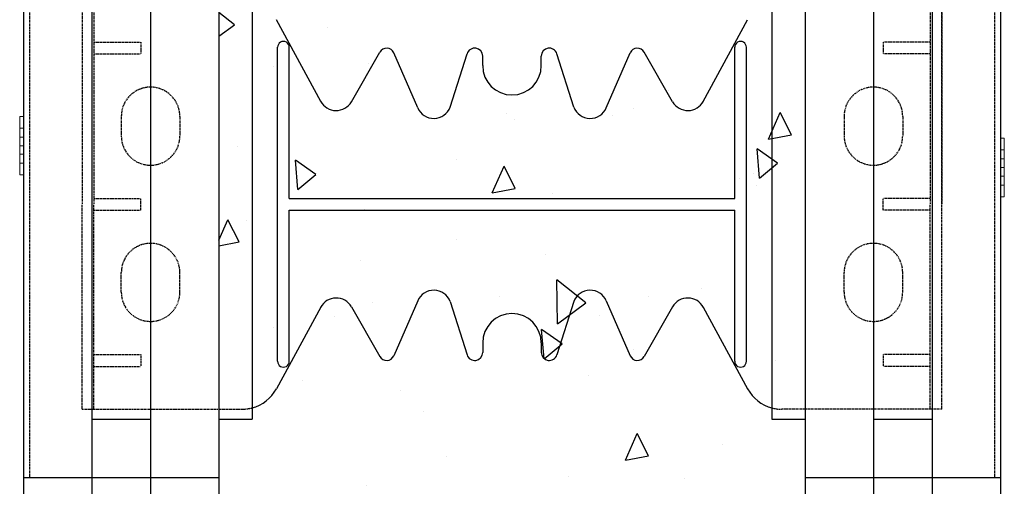
# Model space of a CAD drawing. Extents: x -1043 to 2383, y -808 to 1691.
# Drawn here: x 556 to 808, y 696 to 816 of the extents above; entities that cross this region are included whole.
import ezdxf

# ---------------------------------------------------------------- set-up
doc = ezdxf.new("R2010")
doc.units = 0
doc.header["$MEASUREMENT"] = 0
doc.linetypes.add('HIDDEN', pattern=[0.375, 0.25, -0.125])
doc.linetypes.add('solid', pattern=[0])
for name, color, linetype in [('mark_1', 84, 'solid'), ('stone', 7, 'CONTINUOUS'), ('text_En', 7, 'CONTINUOUS')]:
    doc.layers.add(name, color=color, linetype=linetype)

msp = doc.modelspace()

# ---------------------------------------------------------------- linework, layer by layer
at = {"layer": 'mark_1', "lineweight": 0, "extrusion": (6.12303e-17, 1, -1.83691e-16)}
for p, q in [((556.26, 790.95, 3970.44), (557.26, 790.95, 3970.44)), ((556.26, 787.95, 3970.44), (556.26, 790.95, 3970.44)), ((556.26, 790.95, 3970.44), (556.27, 790.95, 3968.88)), ((556.26, 790.95, 3955.44), (557.26, 790.95, 3955.44)), ((556.26, 790.95, 3957), (557.26, 790.95, 3957)), ((556.26, 790.95, 3957), (556.26, 778.95, 3970.44)), ((556.26, 790.95, 3957), (556.26, 790.95, 3955.44)), ((556.27, 787.95, 3955.44), (556.26, 790.95, 3955.44)), ((556.26, 790.95, 3720.44), (557.26, 790.95, 3720.44)), ((556.26, 790.95, 3718.88), (557.26, 790.95, 3718.88)), ((556.26, 790.95, 3718.88), (556.26, 778.95, 3705.44)), ((556.26, 790.95, 3720.44), (556.26, 790.95, 3718.88)), ((556.26, 787.95, 3720.44), (556.26, 790.95, 3720.44)), ((556.26, 790.95, 3705.44), (557.26, 790.95, 3705.44)), ((556.26, 790.95, 3707), (557.26, 790.95, 3707)), ((556.26, 790.95, 3707), (556.26, 785.65, 3712.94)), ((556.26, 787.95, 3705.44), (556.26, 790.95, 3705.44)), ((556.26, 790.95, 3707), (556.26, 790.95, 3705.44)), ((556.26, 790.95, 3470.44), (557.26, 790.95, 3470.44)), ((556.26, 790.95, 3468.88), (557.26, 790.95, 3468.88)), ((556.26, 790.95, 3468.88), (556.26, 778.95, 3455.44)), ((556.26, 790.95, 3470.44), (556.26, 790.95, 3468.88)), ((556.26, 787.95, 3470.44), (556.26, 790.95, 3470.44)), ((556.26, 790.95, 3455.44), (557.26, 790.95, 3455.44)), ((556.26, 790.95, 3457), (557.26, 790.95, 3457)), ((556.26, 790.95, 3457), (556.26, 785.65, 3462.94)), ((556.26, 787.95, 3455.44), (556.26, 790.95, 3455.44)), ((556.26, 790.95, 3457), (556.26, 790.95, 3455.44)), ((556.26, 790.95, 3220.44), (557.26, 790.95, 3220.44)), ((556.26, 790.95, 3218.88), (557.26, 790.95, 3218.88)), ((556.26, 790.95, 3218.88), (556.26, 778.95, 3205.44)), ((556.26, 790.95, 3220.44), (556.26, 790.95, 3218.88)), ((556.26, 787.95, 3220.44), (556.26, 790.95, 3220.44)), ((556.26, 790.95, 3205.44), (557.26, 790.95, 3205.44)), ((556.26, 790.95, 3207), (557.26, 790.95, 3207)), ((556.26, 790.95, 3207), (556.26, 785.65, 3212.94)), ((556.26, 787.95, 3205.44), (556.26, 790.95, 3205.44)), ((556.26, 790.95, 3207), (556.26, 790.95, 3205.44)), ((556.27, 790.95, 3968.88), (557.26, 790.95, 3968.88)), ((556.27, 790.95, 3968.88), (556.27, 785.65, 3962.94)), ((557.26, 790.95, 3205.44), (557.26, 787.95, 3205.44)), ((557.26, 790.95, 3205.44), (557.26, 790.95, 3207)), ((557.26, 790.95, 3220.44), (557.26, 787.95, 3220.44)), ((557.26, 790.95, 3218.88), (557.26, 790.95, 3220.44)), ((557.26, 785.65, 3212.94), (557.26, 790.95, 3218.88)), ((557.26, 790.95, 3455.44), (557.26, 787.95, 3455.44)), ((557.26, 790.95, 3455.44), (557.26, 790.95, 3457)), ((557.26, 790.95, 3470.44), (557.26, 787.95, 3470.44)), ((557.26, 790.95, 3468.88), (557.26, 790.95, 3470.44)), ((557.26, 785.65, 3462.94), (557.26, 790.95, 3468.88)), ((557.26, 790.95, 3705.44), (557.26, 787.95, 3705.44)), ((557.26, 790.95, 3705.44), (557.26, 790.95, 3707)), ((557.26, 790.95, 3720.44), (557.26, 787.95, 3720.44)), ((557.26, 790.95, 3718.88), (557.26, 790.95, 3720.44)), ((557.26, 785.65, 3712.94), (557.26, 790.95, 3718.88)), ((557.26, 790.95, 3955.44), (557.26, 790.95, 3957)), ((557.26, 790.95, 3955.44), (557.26, 787.95, 3955.44)), ((557.26, 790.95, 3968.88), (557.26, 790.95, 3970.44)), ((557.26, 785.65, 3962.94), (557.26, 790.95, 3968.88)), ((557.26, 790.95, 3970.44), (557.26, 787.95, 3970.44)), ((557.26, 785.65, 3962.94), (557.26, 790.95, 3957)), ((557.26, 785.65, 3712.94), (557.26, 790.95, 3707)), ((557.26, 785.65, 3462.94), (557.26, 790.95, 3457)), ((557.26, 785.65, 3212.94), (557.26, 790.95, 3207)), ((556.26, 787.95, 3970.44), (557.26, 787.95, 3970.44)), ((556.26, 787.95, 3970.44), (556.26, 783.45, 3965.4)), ((556.26, 787.95, 3720.44), (557.26, 787.95, 3720.44)), ((556.26, 787.95, 3720.44), (556.26, 783.45, 3715.4)), ((556.26, 787.95, 3705.44), (557.26, 787.95, 3705.44)), ((556.26, 787.95, 3705.44), (556.26, 783.45, 3710.48)), ((556.26, 787.95, 3470.44), (557.26, 787.95, 3470.44)), ((556.26, 787.95, 3470.44), (556.26, 783.45, 3465.4)), ((556.26, 787.95, 3455.44), (557.26, 787.95, 3455.44)), ((556.26, 787.95, 3455.44), (556.26, 783.45, 3460.48)), ((556.26, 787.95, 3220.44), (557.26, 787.95, 3220.44)), ((556.26, 787.95, 3220.44), (556.26, 783.45, 3215.4)), ((556.26, 787.95, 3205.44), (557.26, 787.95, 3205.44)), ((556.26, 787.95, 3205.44), (556.26, 783.45, 3210.48)), ((556.27, 787.95, 3955.44), (557.26, 787.95, 3955.44)), ((556.27, 787.95, 3955.44), (556.27, 783.45, 3960.48)), ((557.26, 783.45, 3215.4), (557.26, 787.95, 3220.44)), ((557.26, 783.45, 3465.4), (557.26, 787.95, 3470.44)), ((557.26, 783.45, 3715.4), (557.26, 787.95, 3720.44)), ((557.26, 783.45, 3965.4), (557.26, 787.95, 3970.44)), ((557.26, 783.45, 3960.48), (557.26, 787.95, 3955.44)), ((557.26, 783.45, 3710.48), (557.26, 787.95, 3705.44)), ((557.26, 783.45, 3460.48), (557.26, 787.95, 3455.44)), ((557.26, 783.45, 3210.48), (557.26, 787.95, 3205.44)), ((556.27, 785.65, 3962.94), (556.26, 783.45, 3965.4)), ((557.26, 785.65, 3712.94), (556.26, 785.65, 3712.94)), ((556.26, 783.45, 3710.48), (556.26, 785.65, 3712.94)), ((557.26, 785.65, 3462.94), (556.26, 785.65, 3462.94)), ((556.26, 783.45, 3460.48), (556.26, 785.65, 3462.94)), ((557.26, 785.65, 3212.94), (556.26, 785.65, 3212.94)), ((556.26, 783.45, 3210.48), (556.26, 785.65, 3212.94)), ((557.26, 785.65, 3962.94), (556.27, 785.65, 3962.94)), ((807.26, 782.36, 3187.22), (807.26, 785.36, 3187.22)), ((807.26, 785.36, 3188.78), (807.26, 785.36, 3187.22)), ((807.26, 782.36, 3202.22), (807.26, 785.36, 3202.22)), ((807.26, 785.36, 3202.22), (807.26, 785.36, 3200.66)), ((807.26, 785.36, 3200.66), (807.26, 780.06, 3194.72)), ((807.26, 782.36, 3437.22), (807.26, 785.36, 3437.22)), ((807.26, 785.36, 3438.78), (807.26, 785.36, 3437.22)), ((807.26, 782.36, 3452.22), (807.26, 785.36, 3452.22)), ((807.26, 785.36, 3452.22), (807.26, 785.36, 3450.66)), ((807.26, 785.36, 3450.66), (807.26, 780.06, 3444.72)), ((807.26, 782.36, 3687.22), (807.26, 785.36, 3687.22)), ((807.26, 785.36, 3688.78), (807.26, 785.36, 3687.22)), ((807.26, 782.36, 3702.22), (807.26, 785.36, 3702.22)), ((807.26, 785.36, 3702.22), (807.26, 785.36, 3700.66)), ((807.26, 785.36, 3700.66), (807.26, 780.06, 3694.72)), ((807.26, 785.36, 3951.97), (807.26, 785.36, 3950.66)), ((807.26, 785.36, 3950.66), (807.26, 773.36, 3937.22)), ((807.26, 785.36, 3951.97), (807.26, 772.19, 3937.22)), ((808.26, 785.36, 3952.22), (807.26, 785.36, 3952.22)), ((808.26, 785.36, 3950.66), (807.26, 785.36, 3950.66)), ((807.26, 785.36, 3952.22), (807.26, 785.36, 3951.97)), ((807.26, 782.36, 3952.22), (807.26, 785.36, 3952.22)), ((808.26, 785.36, 3937.22), (807.26, 785.36, 3937.22)), ((808.26, 785.36, 3938.78), (807.26, 785.36, 3938.78)), ((807.26, 785.36, 3938.78), (807.26, 780.06, 3944.72)), ((807.26, 782.36, 3937.22), (807.26, 785.36, 3937.22)), ((807.26, 785.36, 3938.78), (807.26, 785.36, 3937.22)), ((808.26, 785.36, 3702.22), (807.26, 785.36, 3702.22)), ((808.26, 785.36, 3700.66), (807.26, 785.36, 3700.66)), ((807.26, 785.36, 3688.78), (807.26, 780.06, 3694.72)), ((808.26, 785.36, 3687.22), (807.26, 785.36, 3687.22)), ((808.26, 785.36, 3688.78), (807.26, 785.36, 3688.78)), ((808.26, 785.36, 3452.22), (807.26, 785.36, 3452.22)), ((808.26, 785.36, 3450.66), (807.26, 785.36, 3450.66)), ((807.26, 785.36, 3438.78), (807.26, 780.06, 3444.72)), ((808.26, 785.36, 3437.22), (807.26, 785.36, 3437.22)), ((808.26, 785.36, 3438.78), (807.26, 785.36, 3438.78)), ((808.26, 785.36, 3202.22), (807.26, 785.36, 3202.22)), ((808.26, 785.36, 3200.66), (807.26, 785.36, 3200.66)), ((807.26, 785.36, 3188.78), (807.26, 780.06, 3194.72)), ((808.26, 785.36, 3187.22), (807.26, 785.36, 3187.22)), ((808.26, 785.36, 3188.78), (807.26, 785.36, 3188.78)), ((808.26, 785.36, 3950.66), (808.26, 780.06, 3944.72)), ((808.26, 785.36, 3952.22), (808.26, 785.36, 3950.66)), ((808.26, 782.36, 3952.22), (808.26, 785.36, 3952.22)), ((808.26, 785.36, 3938.78), (808.26, 777.86, 3947.18)), ((808.26, 782.36, 3937.22), (808.26, 785.36, 3937.22)), ((808.26, 785.36, 3938.78), (808.26, 785.36, 3937.22)), ((808.26, 785.36, 3700.66), (808.26, 780.06, 3694.72)), ((808.26, 785.36, 3702.22), (808.26, 785.36, 3700.66)), ((808.26, 782.36, 3702.22), (808.26, 785.36, 3702.22)), ((808.26, 785.36, 3688.78), (808.26, 777.86, 3697.18)), ((808.26, 782.36, 3687.22), (808.26, 785.36, 3687.22)), ((808.26, 785.36, 3688.78), (808.26, 785.36, 3687.22)), ((808.26, 785.36, 3450.66), (808.26, 780.06, 3444.72)), ((808.26, 785.36, 3452.22), (808.26, 785.36, 3450.66)), ((808.26, 782.36, 3452.22), (808.26, 785.36, 3452.22)), ((808.26, 785.36, 3438.78), (808.26, 777.86, 3447.18)), ((808.26, 782.36, 3437.22), (808.26, 785.36, 3437.22)), ((808.26, 785.36, 3438.78), (808.26, 785.36, 3437.22)), ((808.26, 785.36, 3200.66), (808.26, 780.06, 3194.72)), ((808.26, 785.36, 3202.22), (808.26, 785.36, 3200.66)), ((808.26, 782.36, 3202.22), (808.26, 785.36, 3202.22)), ((808.26, 785.36, 3188.78), (808.26, 777.86, 3197.18)), ((808.26, 782.36, 3187.22), (808.26, 785.36, 3187.22)), ((808.26, 785.36, 3188.78), (808.26, 785.36, 3187.22)), ((556.26, 783.45, 3215.4), (556.26, 783.45, 3215.4)), ((556.26, 783.45, 3215.4), (556.26, 782.27, 3211.8)), ((556.26, 783.45, 3465.4), (556.26, 783.45, 3465.4)), ((556.26, 783.45, 3465.4), (556.26, 782.27, 3461.8)), ((556.26, 783.45, 3715.4), (556.26, 783.45, 3715.4)), ((556.26, 783.45, 3715.4), (556.26, 782.27, 3711.8)), ((556.27, 783.45, 3960.48), (556.26, 782.27, 3964.08)), ((557.26, 783.45, 3965.4), (556.26, 783.45, 3965.4)), ((557.26, 783.45, 3710.48), (556.26, 783.45, 3710.48)), ((557.26, 783.45, 3715.4), (556.26, 783.45, 3715.4)), ((556.26, 783.45, 3715.4), (556.26, 778.95, 3720.44)), ((557.26, 783.45, 3460.48), (556.26, 783.45, 3460.48)), ((557.26, 783.45, 3465.4), (556.26, 783.45, 3465.4)), ((556.26, 783.45, 3465.4), (556.26, 778.95, 3470.44)), ((557.26, 783.45, 3210.48), (556.26, 783.45, 3210.48)), ((557.26, 783.45, 3215.4), (556.26, 783.45, 3215.4)), ((556.26, 783.45, 3215.4), (556.26, 778.95, 3220.44)), ((556.26, 782.27, 3211.8), (556.26, 781.25, 3212.94)), ((556.26, 782.27, 3461.8), (556.26, 781.25, 3462.94)), ((556.26, 782.27, 3711.8), (556.26, 781.25, 3712.94)), ((556.26, 782.27, 3964.08), (556.26, 775.95, 3957)), ((556.27, 781.25, 3962.94), (556.26, 782.27, 3964.08)), ((556.26, 782.27, 3711.8), (556.26, 775.95, 3718.88)), ((556.26, 782.27, 3461.8), (556.26, 775.95, 3468.88)), ((556.26, 782.27, 3211.8), (556.26, 775.95, 3218.88)), ((556.26, 781.25, 3712.94), (556.26, 775.95, 3707)), ((557.26, 781.25, 3712.94), (556.26, 781.25, 3712.94)), ((556.26, 781.25, 3462.94), (556.26, 775.95, 3457)), ((557.26, 781.25, 3462.94), (556.26, 781.25, 3462.94)), ((556.26, 781.25, 3212.94), (556.26, 775.95, 3207)), ((557.26, 781.25, 3212.94), (556.26, 781.25, 3212.94)), ((556.27, 783.45, 3960.48), (556.27, 783.45, 3960.48)), ((556.27, 783.45, 3960.48), (556.27, 778.95, 3955.44)), ((557.26, 783.45, 3960.48), (556.27, 783.45, 3960.48)), ((557.26, 781.25, 3962.94), (556.27, 781.25, 3962.94)), ((556.27, 781.25, 3962.94), (556.27, 775.95, 3968.88)), ((557.26, 778.95, 3205.44), (557.26, 783.45, 3210.48)), ((557.26, 778.95, 3455.44), (557.26, 783.45, 3460.48)), ((557.26, 778.95, 3705.44), (557.26, 783.45, 3710.48)), ((557.26, 778.95, 3955.44), (557.26, 783.45, 3960.48)), ((557.26, 778.95, 3970.44), (557.26, 783.45, 3965.4)), ((557.26, 778.95, 3720.44), (557.26, 783.45, 3715.4)), ((557.26, 778.95, 3470.44), (557.26, 783.45, 3465.4)), ((557.26, 778.95, 3220.44), (557.26, 783.45, 3215.4)), ((557.26, 775.95, 3207), (557.26, 781.25, 3212.94)), ((557.26, 775.95, 3457), (557.26, 781.25, 3462.94)), ((557.26, 775.95, 3707), (557.26, 781.25, 3712.94)), ((557.26, 775.95, 3957), (557.26, 781.25, 3962.94)), ((557.26, 775.95, 3968.88), (557.26, 781.25, 3962.94)), ((557.26, 775.95, 3718.88), (557.26, 781.25, 3712.94)), ((557.26, 775.95, 3468.88), (557.26, 781.25, 3462.94)), ((557.26, 775.95, 3218.88), (557.26, 781.25, 3212.94)), ((807.26, 782.36, 3202.22), (807.26, 777.86, 3197.18)), ((807.26, 782.36, 3452.22), (807.26, 777.86, 3447.18)), ((807.26, 782.36, 3702.22), (807.26, 777.86, 3697.18)), ((808.26, 782.36, 3952.22), (807.26, 782.36, 3952.22)), ((807.26, 782.36, 3952.22), (807.26, 777.86, 3947.18)), ((808.26, 782.36, 3937.22), (807.26, 782.36, 3937.22)), ((807.26, 782.36, 3937.22), (807.26, 777.86, 3942.26)), ((808.26, 782.36, 3702.22), (807.26, 782.36, 3702.22)), ((807.26, 782.36, 3687.22), (807.26, 777.86, 3692.26)), ((808.26, 782.36, 3687.22), (807.26, 782.36, 3687.22)), ((808.26, 782.36, 3452.22), (807.26, 782.36, 3452.22)), ((807.26, 782.36, 3437.22), (807.26, 777.86, 3442.26)), ((808.26, 782.36, 3437.22), (807.26, 782.36, 3437.22)), ((808.26, 782.36, 3202.22), (807.26, 782.36, 3202.22)), ((807.26, 782.36, 3187.22), (807.26, 777.86, 3192.26)), ((808.26, 782.36, 3187.22), (807.26, 782.36, 3187.22)), ((808.26, 782.36, 3952.22), (808.26, 777.86, 3947.18)), ((808.26, 782.36, 3937.22), (808.26, 776.69, 3943.58)), ((808.26, 782.36, 3702.22), (808.26, 777.86, 3697.18)), ((808.26, 782.36, 3687.22), (808.26, 776.69, 3693.58)), ((808.26, 782.36, 3452.22), (808.26, 777.86, 3447.18)), ((808.26, 782.36, 3437.22), (808.26, 776.69, 3443.58)), ((808.26, 782.36, 3202.22), (808.26, 777.86, 3197.18)), ((808.26, 782.36, 3187.22), (808.26, 776.69, 3193.58)), ((556.26, 775.95, 3955.44), (556.27, 778.95, 3955.44)), ((556.26, 778.95, 3970.44), (557.26, 778.95, 3970.44)), ((556.26, 775.95, 3970.44), (556.26, 778.95, 3970.44)), ((556.26, 778.95, 3705.44), (557.26, 778.95, 3705.44)), ((556.26, 775.95, 3705.44), (556.26, 778.95, 3705.44)), ((556.26, 778.95, 3720.44), (557.26, 778.95, 3720.44)), ((556.26, 775.95, 3720.44), (556.26, 778.95, 3720.44)), ((556.26, 778.95, 3455.44), (557.26, 778.95, 3455.44)), ((556.26, 775.95, 3455.44), (556.26, 778.95, 3455.44)), ((556.26, 778.95, 3470.44), (557.26, 778.95, 3470.44)), ((556.26, 775.95, 3470.44), (556.26, 778.95, 3470.44)), ((556.26, 778.95, 3205.44), (557.26, 778.95, 3205.44)), ((556.26, 775.95, 3205.44), (556.26, 778.95, 3205.44)), ((556.26, 778.95, 3220.44), (557.26, 778.95, 3220.44)), ((556.26, 775.95, 3220.44), (556.26, 778.95, 3220.44)), ((556.27, 778.95, 3955.44), (557.26, 778.95, 3955.44)), ((557.26, 778.95, 3220.44), (557.26, 775.95, 3220.44)), ((557.26, 778.95, 3205.44), (557.26, 775.95, 3205.44)), ((557.26, 778.95, 3470.44), (557.26, 775.95, 3470.44)), ((557.26, 778.95, 3455.44), (557.26, 775.95, 3455.44)), ((557.26, 778.95, 3720.44), (557.26, 775.95, 3720.44)), ((557.26, 778.95, 3705.44), (557.26, 775.95, 3705.44)), ((557.26, 778.95, 3970.44), (557.26, 775.95, 3970.44)), ((557.26, 778.95, 3955.44), (557.26, 775.95, 3955.44)), ((807.26, 780.06, 3944.72), (807.26, 777.86, 3942.26)), ((808.26, 780.06, 3944.72), (807.26, 780.06, 3944.72)), ((808.26, 780.06, 3694.72), (807.26, 780.06, 3694.72)), ((808.26, 780.06, 3444.72), (807.26, 780.06, 3444.72)), ((808.26, 780.06, 3194.72), (807.26, 780.06, 3194.72)), ((808.26, 777.86, 3197.18), (808.26, 780.06, 3194.72)), ((808.26, 777.86, 3447.18), (808.26, 780.06, 3444.72)), ((808.26, 777.86, 3697.18), (808.26, 780.06, 3694.72)), ((808.26, 777.86, 3947.18), (808.26, 780.06, 3944.72)), ((807.26, 777.86, 3192.26), (807.26, 773.36, 3187.22)), ((807.26, 777.86, 3442.26), (807.26, 773.36, 3437.22)), ((807.26, 777.86, 3692.26), (807.26, 773.36, 3687.22)), ((807.26, 777.86, 3947.18), (807.26, 777.86, 3947.18)), ((807.26, 777.86, 3947.18), (807.26, 776.69, 3943.58)), ((808.26, 777.86, 3942.26), (807.26, 777.86, 3942.26)), ((808.26, 777.86, 3947.18), (807.26, 777.86, 3947.18)), ((807.26, 777.86, 3947.18), (807.26, 773.36, 3952.22)), ((808.26, 777.86, 3692.26), (807.26, 777.86, 3692.26)), ((807.26, 777.86, 3697.18), (807.26, 773.36, 3702.22)), ((808.26, 777.86, 3697.18), (807.26, 777.86, 3697.18)), ((808.26, 777.86, 3442.26), (807.26, 777.86, 3442.26)), ((807.26, 777.86, 3447.18), (807.26, 773.36, 3452.22)), ((808.26, 777.86, 3447.18), (807.26, 777.86, 3447.18)), ((808.26, 777.86, 3192.26), (807.26, 777.86, 3192.26)), ((807.26, 777.86, 3197.18), (807.26, 773.36, 3202.22)), ((808.26, 777.86, 3197.18), (807.26, 777.86, 3197.18)), ((807.26, 775.66, 3944.72), (807.26, 776.69, 3943.58)), ((807.26, 776.69, 3943.58), (807.26, 770.36, 3950.66)), ((808.26, 776.69, 3193.58), (808.26, 777.86, 3192.26)), ((808.26, 777.86, 3197.18), (808.26, 776.69, 3193.58)), ((808.26, 776.69, 3443.58), (808.26, 777.86, 3442.26)), ((808.26, 777.86, 3447.18), (808.26, 776.69, 3443.58)), ((808.26, 776.69, 3693.58), (808.26, 777.86, 3692.26)), ((808.26, 777.86, 3697.18), (808.26, 776.69, 3693.58)), ((808.26, 776.69, 3943.58), (808.26, 777.86, 3942.26)), ((808.26, 777.86, 3947.18), (808.26, 776.69, 3943.58)), ((808.26, 777.86, 3947.18), (808.26, 770.36, 3938.78)), ((808.26, 777.86, 3942.26), (808.26, 773.36, 3937.22)), ((808.26, 777.86, 3947.18), (808.26, 775.66, 3944.72)), ((808.26, 777.86, 3947.18), (808.26, 773.36, 3952.22)), ((808.26, 777.86, 3697.18), (808.26, 770.36, 3688.78)), ((808.26, 777.86, 3692.26), (808.26, 773.36, 3687.22)), ((808.26, 777.86, 3697.18), (808.26, 775.66, 3694.72)), ((808.26, 777.86, 3697.18), (808.26, 773.36, 3702.22)), ((808.26, 777.86, 3447.18), (808.26, 770.36, 3438.78)), ((808.26, 777.86, 3442.26), (808.26, 773.36, 3437.22)), ((808.26, 777.86, 3447.18), (808.26, 775.66, 3444.72)), ((808.26, 777.86, 3447.18), (808.26, 773.36, 3452.22)), ((808.26, 777.86, 3197.18), (808.26, 770.36, 3188.78)), ((808.26, 777.86, 3192.26), (808.26, 773.36, 3187.22)), ((808.26, 777.86, 3197.18), (808.26, 775.66, 3194.72)), ((808.26, 777.86, 3197.18), (808.26, 773.36, 3202.22)), ((556.26, 775.95, 3955.44), (557.26, 775.95, 3955.44)), ((556.26, 775.95, 3957), (557.26, 775.95, 3957)), ((556.26, 775.95, 3955.44), (556.26, 775.95, 3957)), ((556.26, 775.95, 3970.44), (557.26, 775.95, 3970.44)), ((556.27, 775.95, 3968.88), (556.26, 775.95, 3970.44)), ((556.26, 775.95, 3705.44), (557.26, 775.95, 3705.44)), ((556.26, 775.95, 3707), (557.26, 775.95, 3707)), ((556.26, 775.95, 3705.44), (556.26, 775.95, 3707)), ((556.26, 775.95, 3718.88), (557.26, 775.95, 3718.88)), ((556.26, 775.95, 3720.44), (557.26, 775.95, 3720.44)), ((556.26, 775.95, 3718.88), (556.26, 775.95, 3720.44)), ((556.26, 775.95, 3455.44), (557.26, 775.95, 3455.44)), ((556.26, 775.95, 3457), (557.26, 775.95, 3457)), ((556.26, 775.95, 3455.44), (556.26, 775.95, 3457)), ((556.26, 775.95, 3468.88), (557.26, 775.95, 3468.88)), ((556.26, 775.95, 3470.44), (557.26, 775.95, 3470.44)), ((556.26, 775.95, 3468.88), (556.26, 775.95, 3470.44)), ((556.26, 775.95, 3205.44), (557.26, 775.95, 3205.44)), ((556.26, 775.95, 3207), (557.26, 775.95, 3207)), ((556.26, 775.95, 3205.44), (556.26, 775.95, 3207)), ((556.26, 775.95, 3218.88), (557.26, 775.95, 3218.88)), ((556.26, 775.95, 3220.44), (557.26, 775.95, 3220.44)), ((556.26, 775.95, 3218.88), (556.26, 775.95, 3220.44)), ((556.27, 775.95, 3968.88), (557.26, 775.95, 3968.88)), ((557.26, 775.95, 3220.44), (557.26, 775.95, 3218.88)), ((557.26, 775.95, 3207), (557.26, 775.95, 3205.44)), ((557.26, 775.95, 3470.44), (557.26, 775.95, 3468.88)), ((557.26, 775.95, 3457), (557.26, 775.95, 3455.44)), ((557.26, 775.95, 3720.44), (557.26, 775.95, 3718.88)), ((557.26, 775.95, 3707), (557.26, 775.95, 3705.44)), ((557.26, 775.95, 3970.44), (557.26, 775.95, 3968.88)), ((557.26, 775.95, 3957), (557.26, 775.95, 3955.44)), ((807.26, 775.66, 3194.72), (807.26, 770.36, 3188.78)), ((807.26, 775.66, 3444.72), (807.26, 770.36, 3438.78)), ((807.26, 775.66, 3694.72), (807.26, 770.36, 3688.78)), ((807.26, 775.66, 3944.72), (807.26, 770.36, 3938.78)), ((808.26, 775.66, 3944.72), (807.26, 775.66, 3944.72)), ((807.26, 775.66, 3694.72), (807.26, 770.36, 3700.66)), ((808.26, 775.66, 3694.72), (807.26, 775.66, 3694.72)), ((807.26, 775.66, 3444.72), (807.26, 770.36, 3450.66)), ((808.26, 775.66, 3444.72), (807.26, 775.66, 3444.72)), ((807.26, 775.66, 3194.72), (807.26, 770.36, 3200.66)), ((808.26, 775.66, 3194.72), (807.26, 775.66, 3194.72)), ((808.26, 775.66, 3944.72), (808.26, 770.36, 3950.66)), ((808.26, 775.66, 3694.72), (808.26, 770.36, 3700.66)), ((808.26, 775.66, 3444.72), (808.26, 770.36, 3450.66)), ((808.26, 775.66, 3194.72), (808.26, 770.36, 3200.66)), ((807.26, 770.36, 3202.22), (807.26, 773.36, 3202.22)), ((807.26, 770.36, 3187.22), (807.26, 773.36, 3187.22)), ((807.26, 770.36, 3452.22), (807.26, 773.36, 3452.22)), ((807.26, 770.36, 3437.22), (807.26, 773.36, 3437.22)), ((807.26, 770.36, 3702.22), (807.26, 773.36, 3702.22)), ((807.26, 770.36, 3687.22), (807.26, 773.36, 3687.22)), ((807.26, 772.19, 3937.22), (807.26, 773.36, 3937.22)), ((808.26, 773.36, 3937.22), (807.26, 773.36, 3937.22)), ((808.26, 773.36, 3952.22), (807.26, 773.36, 3952.22)), ((807.26, 770.36, 3952.22), (807.26, 773.36, 3952.22)), ((808.26, 773.36, 3687.22), (807.26, 773.36, 3687.22)), ((808.26, 773.36, 3702.22), (807.26, 773.36, 3702.22)), ((808.26, 773.36, 3437.22), (807.26, 773.36, 3437.22)), ((808.26, 773.36, 3452.22), (807.26, 773.36, 3452.22)), ((808.26, 773.36, 3187.22), (807.26, 773.36, 3187.22)), ((808.26, 773.36, 3202.22), (807.26, 773.36, 3202.22)), ((807.26, 770.36, 3937.22), (807.26, 772.19, 3937.22)), ((808.26, 770.36, 3937.22), (808.26, 773.36, 3937.22)), ((808.26, 770.36, 3952.22), (808.26, 773.36, 3952.22)), ((808.26, 770.36, 3687.22), (808.26, 773.36, 3687.22)), ((808.26, 770.36, 3702.22), (808.26, 773.36, 3702.22)), ((808.26, 770.36, 3437.22), (808.26, 773.36, 3437.22)), ((808.26, 770.36, 3452.22), (808.26, 773.36, 3452.22)), ((808.26, 770.36, 3187.22), (808.26, 773.36, 3187.22)), ((808.26, 770.36, 3202.22), (808.26, 773.36, 3202.22)), ((807.26, 770.36, 3187.22), (807.26, 770.36, 3188.78)), ((807.26, 770.36, 3450.66), (807.26, 770.36, 3452.22)), ((807.26, 770.36, 3437.22), (807.26, 770.36, 3438.78)), ((807.26, 770.36, 3700.66), (807.26, 770.36, 3702.22)), ((807.26, 770.36, 3687.22), (807.26, 770.36, 3688.78)), ((808.26, 770.36, 3937.22), (807.26, 770.36, 3937.22)), ((808.26, 770.36, 3938.78), (807.26, 770.36, 3938.78)), ((807.26, 770.36, 3937.22), (807.26, 770.36, 3938.78)), ((808.26, 770.36, 3950.66), (807.26, 770.36, 3950.66)), ((808.26, 770.36, 3952.22), (807.26, 770.36, 3952.22)), ((807.26, 770.36, 3950.66), (807.26, 770.36, 3952.22)), ((808.26, 770.36, 3687.22), (807.26, 770.36, 3687.22)), ((808.26, 770.36, 3688.78), (807.26, 770.36, 3688.78)), ((808.26, 770.36, 3700.66), (807.26, 770.36, 3700.66)), ((808.26, 770.36, 3702.22), (807.26, 770.36, 3702.22)), ((808.26, 770.36, 3437.22), (807.26, 770.36, 3437.22)), ((808.26, 770.36, 3438.78), (807.26, 770.36, 3438.78)), ((808.26, 770.36, 3450.66), (807.26, 770.36, 3450.66)), ((808.26, 770.36, 3452.22), (807.26, 770.36, 3452.22)), ((808.26, 770.36, 3187.22), (807.26, 770.36, 3187.22)), ((808.26, 770.36, 3188.78), (807.26, 770.36, 3188.78)), ((808.26, 770.36, 3200.66), (807.26, 770.36, 3200.66)), ((808.26, 770.36, 3202.22), (807.26, 770.36, 3202.22)), ((808.26, 770.36, 3937.22), (808.26, 770.36, 3938.78)), ((808.26, 770.36, 3950.66), (808.26, 770.36, 3952.22)), ((808.26, 770.36, 3687.22), (808.26, 770.36, 3688.78)), ((808.26, 770.36, 3700.66), (808.26, 770.36, 3702.22)), ((808.26, 770.36, 3437.22), (808.26, 770.36, 3438.78)), ((808.26, 770.36, 3450.66), (808.26, 770.36, 3452.22)), ((808.26, 770.36, 3187.22), (808.26, 770.36, 3188.78)), ((808.26, 770.36, 3200.66), (808.26, 770.36, 3202.22))]:
    msp.add_line(p, q, dxfattribs=at)
at = {"layer": 'stone', "color": 7, "linetype": 'CONTINUOUS'}
for p, q in [((557.26, 963.45), (557.26, 698.45)), ((574.76, 963.45), (574.76, 698.45)), ((589.76, 963.45), (589.76, 698.45)), ((607.26, 963.45), (607.26, 698.45)), ((757.26, 963.45), (757.26, 698.45)), ((774.76, 963.45), (774.76, 698.45)), ((789.76, 963.45), (789.76, 698.45)), ((807.26, 963.45), (807.26, 698.45)), ((615.76, 948.45), (615.76, 713.45)), ((748.76, 948.45), (748.76, 713.45)), ((633.31, 794.8), (621.96, 815.72)), ((731.22, 794.8), (742.57, 815.72)), ((622.26, 728.25), (622.26, 808.65)), ((625.26, 769.95), (625.26, 808.65)), ((641.17, 794.72), (648.43, 807.43)), ((658.13, 793.15), (652, 807.23)), ((666.46, 793.32), (670.75, 807)), ((698.06, 793.32), (693.77, 807)), ((706.39, 793.15), (712.52, 807.23)), ((723.35, 794.72), (716.09, 807.43)), ((739.26, 769.95), (739.26, 808.65)), ((742.26, 728.25), (742.26, 808.65)), ((674.76, 803.95), (674.76, 806.38)), ((689.76, 803.95), (689.76, 806.38)), ((625.26, 769.95), (739.26, 769.95)), ((625.26, 728.25), (625.26, 766.95)), ((625.26, 766.95), (739.26, 766.95)), ((739.26, 728.25), (739.26, 766.95)), ((658.13, 743.75), (652, 729.67)), ((666.46, 743.58), (670.75, 729.9)), ((698.06, 743.58), (693.77, 729.9)), ((706.39, 743.75), (712.52, 729.67)), ((633.31, 742.1), (621.96, 721.18)), ((641.17, 742.18), (648.43, 729.47)), ((723.35, 742.18), (716.09, 729.47)), ((731.22, 742.1), (742.57, 721.18)), ((674.76, 732.95), (674.76, 730.51)), ((689.76, 732.95), (689.76, 730.51)), ((574.76, 713.45), (589.76, 713.45)), ((607.26, 713.45), (615.76, 713.45)), ((748.76, 713.45), (757.26, 713.45)), ((774.76, 713.45), (789.76, 713.45)), ((557.26, 698.45), (574.76, 698.45)), ((557.26, 698.45), (607.26, 698.45)), ((557.26, 698.45), (557.26, 433.45)), ((574.76, 698.45), (574.76, 433.45)), ((589.76, 698.45), (607.26, 698.45)), ((589.76, 698.45), (589.76, 433.45)), ((607.26, 698.45), (607.26, 433.45)), ((757.26, 698.45), (774.76, 698.45)), ((757.26, 698.45), (807.26, 698.45)), ((757.26, 698.45), (757.26, 433.45)), ((774.76, 698.45), (774.76, 433.45)), ((789.76, 698.45), (807.26, 698.45)), ((789.76, 698.45), (789.76, 433.45)), ((807.26, 698.45), (807.26, 433.45))]:
    msp.add_line(p, q, dxfattribs=at)
at = {"layer": 'stone', "color": 7, "linetype": 'HIDDEN'}
for p, q in [((558.76, 948.45), (558.76, 698.45)), ((805.76, 948.45), (805.76, 698.45)), ((572.26, 820.95), (572.26, 768.45)), ((575.26, 820.95), (575.26, 768.45)), ((789.26, 820.95), (789.26, 768.45)), ((792.26, 820.95), (792.26, 768.45)), ((792.26, 715.95), (792.26, 820.95)), ((575.26, 809.95), (587.26, 809.95)), ((587.26, 809.95), (587.26, 806.95)), ((777.26, 809.95), (777.26, 806.95)), ((789.26, 809.95), (777.26, 809.95)), ((575.26, 806.95), (587.26, 806.95)), ((789.26, 806.95), (777.26, 806.95)), ((582.26, 790.95), (582.26, 785.95)), ((597.26, 790.95), (597.26, 785.95)), ((767.26, 790.95), (767.26, 785.95)), ((782.26, 790.95), (782.26, 785.95)), ((575.26, 769.95), (587.26, 769.95)), ((587.26, 766.95), (587.26, 769.95)), ((789.26, 769.95), (777.26, 769.95)), ((777.26, 766.95), (777.26, 769.95)), ((572.26, 715.95), (572.26, 768.45)), ((575.26, 715.95), (575.26, 768.45)), ((575.26, 766.95), (587.26, 766.95)), ((789.26, 766.95), (777.26, 766.95)), ((789.26, 715.95), (789.26, 768.45)), ((792.26, 715.95), (792.26, 768.45)), ((582.26, 745.95), (582.26, 750.95)), ((597.26, 745.95), (597.26, 750.95)), ((767.26, 745.95), (767.26, 750.95)), ((782.26, 745.95), (782.26, 750.95)), ((575.26, 729.95), (587.26, 729.95)), ((587.26, 729.95), (587.26, 726.95)), ((777.26, 729.95), (777.26, 726.95)), ((789.26, 729.95), (777.26, 729.95)), ((575.26, 726.95), (587.26, 726.95)), ((789.26, 726.95), (777.26, 726.95)), ((572.26, 715.95), (613.17, 715.95)), ((792.26, 715.95), (751.35, 715.95))]:
    msp.add_line(p, q, dxfattribs=at)
at = {"layer": 'stone', "color": 7, "linetype": 'CONTINUOUS'}
for centre, radius, start, end in [((623.76, 808.65), 1.5, 0.0009, 180.001), ((740.76, 808.65), 1.5, 359.999, 179.9991), ((650.17, 806.43), 2, 23.5258, 150.2463), ((672.71, 806.38), 2.05, 359.9998, 162.565), ((691.81, 806.38), 2.05, 17.435, 180.0002), ((714.35, 806.43), 2, 29.7537, 156.4742), ((682.26, 803.95), 7.5, 180.0002, 269.9986), ((682.26, 803.95), 7.5, 270.0014, 359.9998), ((637.26, 796.95), 4.5, 207.8238, 330.2514), ((727.26, 796.95), 4.5, 209.7486, 332.1762), ((662.26, 794.95), 4.5, 203.2397, 338.8092), ((702.26, 794.95), 4.5, 201.1908, 336.7603), ((662.26, 741.95), 4.5, 21.1908, 156.7603), ((702.26, 741.95), 4.5, 23.2397, 158.8092), ((637.26, 739.95), 4.5, 29.7486, 152.1762), ((727.26, 739.95), 4.5, 27.8238, 150.2514), ((682.26, 732.95), 7.5, 90.0014, 179.9998), ((682.26, 732.95), 7.5, 0.0002, 89.9986), ((650.17, 730.46), 2, 209.7537, 336.4742), ((672.71, 730.51), 2.05, 197.435, 0.0002), ((691.81, 730.51), 2.05, 179.9998, 342.565), ((714.35, 730.46), 2, 203.5258, 330.2463), ((623.76, 728.25), 1.5, 179.999, 359.9991), ((740.76, 728.25), 1.5, 180.0009, 0.001), ((613.17, 725.95), 10, 285.0372, 331.5159), ((751.35, 725.95), 10, 208.4841, 254.9628)]:
    msp.add_arc(centre, radius, start, end, dxfattribs=at)
at = {"layer": 'stone', "color": 7, "linetype": 'HIDDEN'}
for centre, radius, start, end in [((589.76, 790.95), 7.5, 0.0013, 180), ((774.76, 790.95), 7.5, 0, 179.9987), ((589.76, 785.95), 7.5, 180.0001, 360), ((774.76, 785.95), 7.5, 180, 359.9999), ((589.76, 750.95), 7.5, 0, 179.9999), ((774.76, 750.95), 7.5, 0.0001, 180), ((589.76, 745.95), 7.5, 180, 359.9987), ((774.76, 745.95), 7.5, 180.0013, 360), ((613.17, 725.95), 9.97, 269.9999, 285.0759), ((751.35, 725.95), 10, 254.9649, 269.999)]:
    msp.add_arc(centre, radius, start, end, dxfattribs=at)
at = {"layer": 'text_En'}
for p, q in [((611.24, 814.39), (607.26, 817.54)), ((607.26, 811.47), (611.24, 814.39)), ((635.15, 813.63), (635.15, 813.63)), ((645.42, 804.41), (645.42, 804.41)), ((621.2, 803.85), (621.2, 803.85)), ((722.2, 797.64), (722.2, 797.64)), ((707.31, 795.51), (707.31, 795.51)), ((680.82, 791.65), (680.82, 791.65)), ((713.28, 793.07), (713.28, 793.07)), ((747.88, 785.13), (750.93, 791.98)), ((753.77, 786.27), (750.93, 791.98)), ((682.91, 790.1), (682.91, 790.1)), ((707.88, 791.21), (707.88, 791.21)), ((607.39, 788.44), (607.39, 788.44)), ((747.88, 785.13), (753.77, 786.27)), ((611.9, 783.32), (611.9, 783.32)), ((745.62, 775.16), (744.97, 782.63)), ((750.22, 779.01), (744.97, 782.63)), ((627.47, 772.25), (626.81, 779.72)), ((632.07, 776.11), (626.82, 779.72)), ((668.1, 780.01), (668.1, 780.01)), ((745.62, 775.16), (750.22, 779.01)), ((677.2, 771.39), (680.25, 778.24)), ((683.09, 772.53), (680.25, 778.24)), ((744.12, 776.24), (744.12, 776.24)), ((627.47, 772.25), (632.06, 776.11)), ((740.42, 775.03), (740.42, 775.03)), ((677.2, 771.39), (683.09, 772.53)), ((692.51, 771.18), (692.51, 771.18)), ((744.88, 773.24), (744.88, 773.24)), ((644.44, 767.14), (644.44, 767.14)), ((607.26, 759.3), (609.57, 764.5)), ((612.41, 758.79), (609.57, 764.5)), ((614.23, 764.17), (614.23, 764.17)), ((607.26, 757.79), (612.41, 758.79)), ((667.97, 759.36), (667.97, 759.36)), ((643.56, 753.95), (643.56, 753.95)), ((690.78, 755.62), (690.78, 755.62)), ((693.94, 737.86), (693.7, 749.11)), ((701.2, 743.18), (693.7, 749.11)), ((730.88, 747.01), (730.88, 747.01)), ((679.13, 744.75), (679.13, 744.75)), ((717.16, 744.72), (717.16, 744.72)), ((646.66, 743.33), (646.66, 743.33)), ((693.94, 737.86), (701.2, 743.18)), ((636.91, 739.77), (636.91, 739.77)), ((704.78, 740.09), (704.78, 740.09)), ((621.19, 736.83), (621.19, 736.83)), ((690.47, 728.88), (689.81, 736.35)), ((695.06, 732.73), (689.81, 736.35)), ((690.47, 728.88), (695.06, 732.73)), ((713.46, 731.22), (713.46, 731.22)), ((749.71, 728.54), (749.71, 728.54)), ((701.79, 724.69), (701.79, 724.69)), ((628.63, 723.21), (628.63, 723.21)), ((653.73, 720.64), (653.73, 720.64)), ((659.59, 715.37), (659.59, 715.37)), ((711.27, 702.91), (714.32, 709.76)), ((717.16, 704.05), (714.32, 709.76)), ((736.14, 706.82), (736.14, 706.82)), ((665.44, 703.94), (665.44, 703.94)), ((711.27, 702.91), (717.16, 704.05)), ((696.72, 698.69), (696.72, 698.69)), ((726.45, 698.23), (726.45, 698.23)), ((644.97, 696.43), (644.97, 696.43))]:
    msp.add_line(p, q, dxfattribs=at)

doc.saveas('drawing.dxf')
